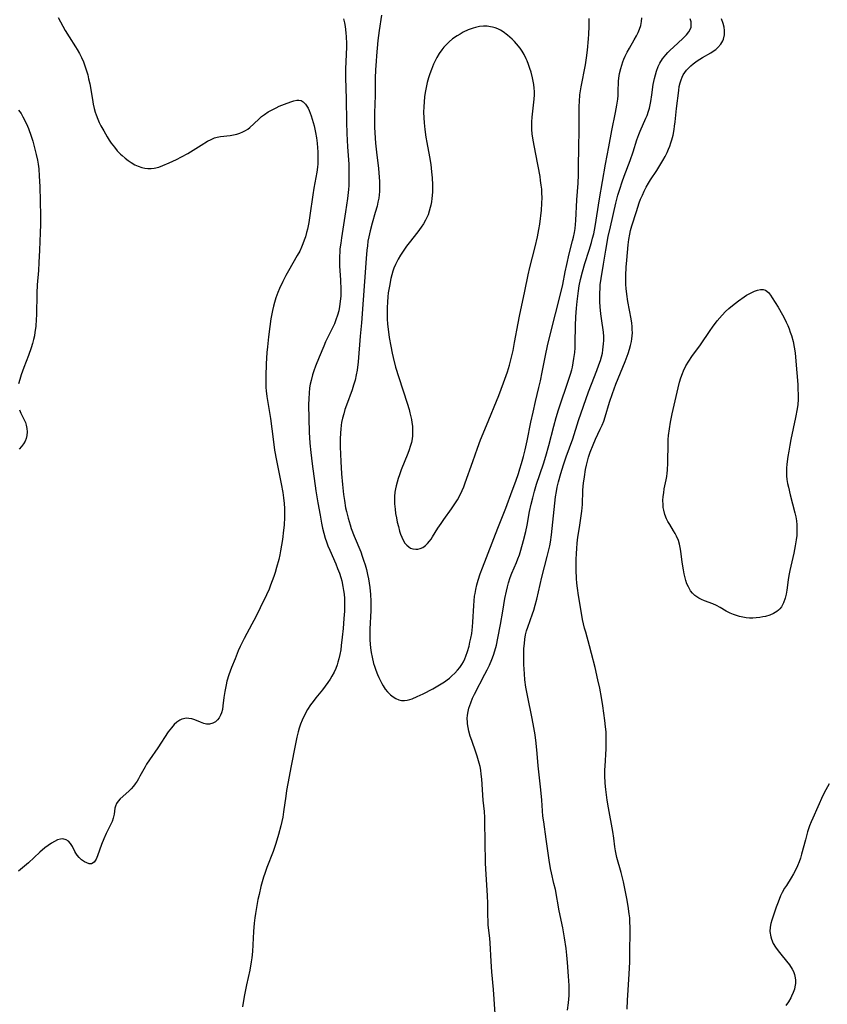
# Model space of a CAD drawing. Units: inches. Extents: x 2111942 to 2117461, y 244820 to 250268.
# Drawn here: x 2116568 to 2116709, y 245559 to 245730 of the extents above; entities that cross this region are included whole.
import ezdxf

# ---------------------------------------------------------------- set-up
doc = ezdxf.new("R2010")
doc.units = ezdxf.units.IN
doc.header["$MEASUREMENT"] = 0
doc.layers.add('c_27_T12S_R20E', color=163, linetype='Continuous')

msp = doc.modelspace()

# ---------------------------------------------------------------- linework, layer by layer
at = {"layer": 'c_27_T12S_R20E'}
for points in [[(2116574.8, 245730.76, 804), (2116575.62, 245729.24, 804), (2116576.05, 245728.51, 804), (2116576.73, 245727.4, 804), (2116577.86, 245725.65, 804), (2116578.14, 245725.19, 804), (2116578.53, 245724.51, 804), (2116578.88, 245723.81, 804), (2116579.24, 245723, 804), (2116579.49, 245722.32, 804), (2116579.72, 245721.63, 804), (2116579.97, 245720.75, 804), (2116580.13, 245720.07, 804), (2116580.31, 245719.21, 804), (2116580.78, 245716.44, 804), (2116580.93, 245715.66, 804), (2116581.1, 245714.88, 804), (2116581.27, 245714.26, 804), (2116581.43, 245713.8, 804), (2116581.73, 245713.04, 804), (2116581.99, 245712.46, 804), (2116582.28, 245711.89, 804), (2116582.76, 245710.98, 804), (2116583.36, 245709.94, 804), (2116583.71, 245709.37, 804), (2116584.09, 245708.82, 804), (2116584.62, 245708.12, 804), (2116585.14, 245707.51, 804), (2116585.69, 245706.94, 804), (2116585.99, 245706.66, 804), (2116586.49, 245706.22, 804), (2116587.01, 245705.81, 804), (2116587.55, 245705.44, 804), (2116588.19, 245705.08, 804), (2116588.79, 245704.81, 804), (2116589.4, 245704.59, 804), (2116589.92, 245704.47, 804), (2116590.44, 245704.4, 804), (2116591.02, 245704.4, 804), (2116591.6, 245704.47, 804), (2116592.36, 245704.66, 804), (2116593.11, 245704.92, 804), (2116594.22, 245705.38, 804), (2116595.46, 245705.98, 804), (2116596.35, 245706.45, 804), (2116597.45, 245707.05, 804), (2116599.78, 245708.5, 804), (2116600.91, 245709.16, 804), (2116601.52, 245709.48, 804), (2116602.12, 245709.74, 804), (2116602.6, 245709.88, 804), (2116603.14, 245709.99, 804), (2116604.84, 245710.17, 804), (2116605.43, 245710.27, 804), (2116605.98, 245710.41, 804), (2116606.53, 245710.59, 804), (2116607.08, 245710.83, 804), (2116607.5, 245711.05, 804), (2116607.9, 245711.3, 804), (2116608.28, 245711.58, 804), (2116609, 245712.21, 804), (2116609.89, 245713.07, 804), (2116610.34, 245713.47, 804), (2116610.83, 245713.84, 804), (2116611.46, 245714.28, 804), (2116612.28, 245714.74, 804), (2116612.85, 245715.02, 804), (2116613.42, 245715.28, 804), (2116614.32, 245715.65, 804), (2116615.41, 245716.06, 804), (2116615.97, 245716.24, 804), (2116616.49, 245716.35, 804), (2116616.84, 245716.36, 804), (2116617.23, 245716.26, 804), (2116617.6, 245716.06, 804), (2116617.99, 245715.66, 804), (2116618.22, 245715.32, 804), (2116618.44, 245714.93, 804), (2116618.61, 245714.55, 804), (2116618.99, 245713.59, 804), (2116619.18, 245713.01, 804), (2116619.49, 245711.87, 804), (2116619.74, 245710.71, 804), (2116619.89, 245709.77, 804), (2116620.01, 245708.83, 804), (2116620.1, 245708.02, 804), (2116620.15, 245707.34, 804), (2116620.18, 245706.66, 804), (2116620.18, 245706.04, 804), (2116620.14, 245705.23, 804), (2116620.08, 245704.63, 804), (2116619.96, 245703.79, 804), (2116619.45, 245700.96, 804), (2116619.26, 245699.83, 804), (2116618.76, 245696.19, 804), (2116618.56, 245694.98, 804), (2116618.32, 245693.81, 804), (2116618.19, 245693.25, 804), (2116617.98, 245692.52, 804), (2116617.78, 245691.89, 804), (2116617.56, 245691.28, 804), (2116617.32, 245690.67, 804), (2116617, 245690, 804), (2116616.57, 245689.21, 804), (2116615.04, 245686.57, 804), (2116614.58, 245685.74, 804), (2116614.03, 245684.67, 804), (2116613.47, 245683.45, 804), (2116613.17, 245682.75, 804), (2116612.81, 245681.82, 804), (2116612.56, 245681.04, 804), (2116612.39, 245680.38, 804), (2116612.22, 245679.61, 804), (2116611.97, 245678.16, 804), (2116611.77, 245676.86, 804), (2116611.53, 245675.03, 804), (2116611.35, 245673.28, 804), (2116611.27, 245672.28, 804), (2116611.14, 245670.32, 804), (2116611.06, 245668.18, 804), (2116611.06, 245666.78, 804), (2116611.08, 245666.2, 804), (2116611.13, 245665.6, 804), (2116611.25, 245664.66, 804), (2116611.86, 245660.8, 804), (2116612.33, 245657.17, 804), (2116612.61, 245655.24, 804), (2116612.93, 245653.45, 804), (2116613.77, 245649.4, 804), (2116614.03, 245647.88, 804), (2116614.16, 245646.93, 804), (2116614.26, 245645.97, 804), (2116614.31, 245645.08, 804), (2116614.33, 245644.33, 804), (2116614.32, 245643.57, 804), (2116614.26, 245642.2, 804), (2116614.17, 245641.32, 804), (2116613.96, 245639.69, 804), (2116613.64, 245637.71, 804), (2116613.51, 245637.01, 804), (2116613.33, 245636.19, 804), (2116612.96, 245634.77, 804), (2116612.7, 245633.92, 804), (2116612.46, 245633.2, 804), (2116611.9, 245631.7, 804), (2116611.63, 245631.03, 804), (2116611.17, 245630, 804), (2116610.09, 245627.73, 804), (2116609.33, 245626.18, 804), (2116608.65, 245624.9, 804), (2116607.26, 245622.39, 804), (2116606.91, 245621.7, 804), (2116606.58, 245621, 804), (2116606.26, 245620.27, 804), (2116605.69, 245618.87, 804), (2116605.1, 245617.37, 804), (2116604.62, 245616.05, 804), (2116604.28, 245614.94, 804), (2116604.14, 245614.34, 804), (2116603.9, 245613.13, 804), (2116603.75, 245612.09, 804), (2116603.59, 245610.63, 804), (2116603.49, 245610.03, 804), (2116603.34, 245609.46, 804), (2116603.15, 245609, 804), (2116602.92, 245608.58, 804), (2116602.63, 245608.2, 804), (2116602.3, 245607.89, 804), (2116601.82, 245607.62, 804), (2116601.24, 245607.48, 804), (2116600.73, 245607.48, 804), (2116600.23, 245607.57, 804), (2116599.66, 245607.78, 804), (2116598.69, 245608.2, 804), (2116598.15, 245608.38, 804), (2116597.65, 245608.47, 804), (2116597.15, 245608.49, 804), (2116596.68, 245608.41, 804), (2116596.39, 245608.31, 804), (2116596.07, 245608.17, 804), (2116595.55, 245607.82, 804), (2116595.06, 245607.38, 804), (2116594.59, 245606.84, 804), (2116594.03, 245606.09, 804), (2116592.2, 245603.34, 804), (2116590.75, 245601.26, 804), (2116590.25, 245600.48, 804), (2116589.99, 245600.03, 804), (2116589.09, 245598.36, 804), (2116588.85, 245597.93, 804), (2116588.59, 245597.51, 804), (2116588.28, 245597.05, 804), (2116587.95, 245596.62, 804), (2116587.55, 245596.16, 804), (2116587.13, 245595.74, 804), (2116585.63, 245594.4, 804), (2116585.27, 245594.01, 804), (2116585.01, 245593.61, 804), (2116584.81, 245593.15, 804), (2116584.72, 245592.8, 804), (2116584.57, 245591.74, 804), (2116584.42, 245591.08, 804), (2116584.21, 245590.47, 804), (2116583.94, 245589.89, 804), (2116583.18, 245588.35, 804), (2116582.76, 245587.43, 804), (2116582.36, 245586.44, 804), (2116581.65, 245584.46, 804), (2116581.43, 245583.91, 804), (2116581.09, 245583.38, 804), (2116580.62, 245583.1, 804), (2116580.22, 245583.1, 804), (2116579.82, 245583.23, 804), (2116579.41, 245583.43, 804), (2116578.88, 245583.8, 804), (2116578.49, 245584.17, 804), (2116578.14, 245584.6, 804), (2116577.92, 245584.92, 804), (2116577.72, 245585.26, 804), (2116577.29, 245586.08, 804), (2116576.97, 245586.64, 804), (2116576.64, 245587.03, 804), (2116576.18, 245587.3, 804), (2116575.63, 245587.42, 804), (2116575.2, 245587.39, 804), (2116574.69, 245587.25, 804), (2116574.17, 245587.01, 804), (2116573.63, 245586.68, 804), (2116573.07, 245586.3, 804), (2116572.49, 245585.86, 804), (2116571.59, 245585.11, 804), (2116569.6, 245583.25, 804), (2116568.92, 245582.66, 804), (2116567.86, 245581.83, 804)], [(2116624.65, 245730.52, 802), (2116624.81, 245729.85, 802), (2116624.93, 245729.18, 802), (2116625.06, 245728.06, 802), (2116625.1, 245727.39, 802), (2116625.13, 245726.23, 802), (2116625.13, 245725.58, 802), (2116625.01, 245721.78, 802), (2116625, 245720.21, 802), (2116625.12, 245716.57, 802), (2116625.16, 245712.48, 802), (2116625.2, 245710.52, 802), (2116625.32, 245708.18, 802), (2116625.54, 245705.15, 802), (2116625.59, 245703.61, 802), (2116625.59, 245702.78, 802), (2116625.54, 245701.45, 802), (2116625.48, 245700.76, 802), (2116625.31, 245699.17, 802), (2116624.98, 245696.83, 802), (2116624.27, 245692.34, 802), (2116624.14, 245691.36, 802), (2116624.02, 245690.39, 802), (2116623.99, 245689.9, 802), (2116623.94, 245689.07, 802), (2116623.93, 245688.24, 802), (2116623.95, 245687.41, 802), (2116624.09, 245684.91, 802), (2116624.15, 245683.28, 802), (2116624.14, 245682.19, 802), (2116624.07, 245681.21, 802), (2116623.95, 245680.34, 802), (2116623.8, 245679.58, 802), (2116623.6, 245678.83, 802), (2116623.32, 245678, 802), (2116623.05, 245677.33, 802), (2116622.76, 245676.71, 802), (2116621.89, 245674.98, 802), (2116621.51, 245674.17, 802), (2116621.17, 245673.4, 802), (2116620.36, 245671.47, 802), (2116619.74, 245669.92, 802), (2116619.45, 245669.11, 802), (2116619.23, 245668.42, 802), (2116618.97, 245667.44, 802), (2116618.83, 245666.78, 802), (2116618.72, 245666.12, 802), (2116618.62, 245665.21, 802), (2116618.58, 245664.31, 802), (2116618.55, 245663.15, 802), (2116618.56, 245660.78, 802), (2116618.64, 245658.42, 802), (2116618.75, 245656.49, 802), (2116618.9, 245654.88, 802), (2116619.14, 245652.9, 802), (2116619.83, 245648.16, 802), (2116620.15, 245646.07, 802), (2116620.53, 245643.91, 802), (2116620.8, 245642.53, 802), (2116620.99, 245641.67, 802), (2116621.2, 245640.78, 802), (2116621.44, 245639.9, 802), (2116621.64, 245639.3, 802), (2116621.92, 245638.55, 802), (2116622.22, 245637.81, 802), (2116623.28, 245635.44, 802), (2116623.61, 245634.63, 802), (2116623.92, 245633.8, 802), (2116624.15, 245633.07, 802), (2116624.32, 245632.45, 802), (2116624.54, 245631.48, 802), (2116624.65, 245630.8, 802), (2116624.74, 245630.12, 802), (2116624.79, 245629.38, 802), (2116624.81, 245628.63, 802), (2116624.81, 245627.89, 802), (2116624.79, 245627.15, 802), (2116624.72, 245625.92, 802), (2116624.57, 245624.14, 802), (2116624.42, 245622.62, 802), (2116624.25, 245621.17, 802), (2116624.14, 245620.41, 802), (2116624, 245619.63, 802), (2116623.82, 245618.85, 802), (2116623.67, 245618.29, 802), (2116623.51, 245617.79, 802), (2116623.28, 245617.16, 802), (2116623, 245616.54, 802), (2116622.62, 245615.83, 802), (2116622.31, 245615.32, 802), (2116621.89, 245614.7, 802), (2116621.45, 245614.09, 802), (2116620.95, 245613.45, 802), (2116619.79, 245612.03, 802), (2116619.32, 245611.42, 802), (2116618.88, 245610.81, 802), (2116618.36, 245610.02, 802), (2116617.8, 245609.02, 802), (2116617.41, 245608.15, 802), (2116617.15, 245607.46, 802), (2116616.92, 245606.75, 802), (2116616.74, 245606.12, 802), (2116616.49, 245605.17, 802), (2116616.18, 245603.74, 802), (2116615.5, 245600.21, 802), (2116614.89, 245597.13, 802), (2116614.68, 245595.9, 802), (2116614.54, 245594.92, 802), (2116614.18, 245592.18, 802), (2116614.04, 245591.24, 802), (2116613.88, 245590.45, 802), (2116613.7, 245589.72, 802), (2116613.29, 245588.18, 802), (2116612.82, 245586.65, 802), (2116612.33, 245585.25, 802), (2116611.23, 245582.44, 802), (2116610.88, 245581.41, 802), (2116610.67, 245580.78, 802), (2116610.19, 245579.1, 802), (2116609.88, 245577.74, 802), (2116609.7, 245576.84, 802), (2116609.27, 245574.43, 802), (2116609.15, 245573.69, 802), (2116609.03, 245572.72, 802), (2116608.91, 245571.26, 802), (2116608.72, 245567.8, 802), (2116608.61, 245566.69, 802), (2116608.51, 245565.97, 802), (2116608.25, 245564.52, 802), (2116607.69, 245561.98, 802), (2116607.28, 245559.94, 802), (2116606.97, 245558.16, 802)], [(2116631.25, 245731.15, 800), (2116630.84, 245728.51, 800), (2116630.63, 245726.75, 800), (2116630.38, 245724.08, 800), (2116630.31, 245723.16, 800), (2116630.23, 245721.66, 800), (2116630.18, 245720.17, 800), (2116630.14, 245717.17, 800), (2116630.04, 245714.15, 800), (2116630.03, 245712.99, 800), (2116630.05, 245711.65, 800), (2116630.1, 245710.64, 800), (2116630.23, 245708.86, 800), (2116630.41, 245707.26, 800), (2116630.75, 245704.41, 800), (2116630.88, 245702.91, 800), (2116630.92, 245702.17, 800), (2116630.94, 245701.58, 800), (2116630.93, 245700.99, 800), (2116630.9, 245700.39, 800), (2116630.85, 245699.81, 800), (2116630.78, 245699.25, 800), (2116630.65, 245698.55, 800), (2116630.49, 245697.86, 800), (2116630.18, 245696.72, 800), (2116629.62, 245694.87, 800), (2116629.27, 245693.54, 800), (2116629.05, 245692.49, 800), (2116628.91, 245691.72, 800), (2116628.8, 245690.95, 800), (2116628.7, 245690.15, 800), (2116628.57, 245688.69, 800), (2116627.75, 245677.51, 800), (2116627.57, 245675.16, 800), (2116627.17, 245670.69, 800), (2116627, 245669.21, 800), (2116626.86, 245668.4, 800), (2116626.65, 245667.49, 800), (2116626.4, 245666.59, 800), (2116626.14, 245665.81, 800), (2116625.13, 245663.09, 800), (2116624.89, 245662.35, 800), (2116624.67, 245661.6, 800), (2116624.47, 245660.85, 800), (2116624.31, 245660.09, 800), (2116624.23, 245659.61, 800), (2116624.14, 245658.95, 800), (2116624.08, 245658.28, 800), (2116624.04, 245657.16, 800), (2116624.05, 245655.85, 800), (2116624.18, 245653.27, 800), (2116624.31, 245651.16, 800), (2116624.47, 245649.27, 800), (2116624.64, 245647.55, 800), (2116624.78, 245646.5, 800), (2116625, 245645.21, 800), (2116625.13, 245644.56, 800), (2116625.43, 245643.38, 800), (2116625.77, 245642.24, 800), (2116625.99, 245641.61, 800), (2116626.5, 245640.28, 800), (2116627.64, 245637.5, 800), (2116627.91, 245636.79, 800), (2116628.15, 245636.07, 800), (2116628.4, 245635.26, 800), (2116628.62, 245634.43, 800), (2116628.81, 245633.6, 800), (2116628.98, 245632.79, 800), (2116629.23, 245631.32, 800), (2116629.36, 245630.11, 800), (2116629.42, 245628.94, 800), (2116629.42, 245628.1, 800), (2116629.39, 245627.27, 800), (2116629.24, 245624.06, 800), (2116629.23, 245622.92, 800), (2116629.26, 245622.11, 800), (2116629.36, 245620.8, 800), (2116629.47, 245619.98, 800), (2116629.61, 245619.16, 800), (2116629.88, 245618.06, 800), (2116630.02, 245617.59, 800), (2116630.28, 245616.86, 800), (2116630.56, 245616.13, 800), (2116630.81, 245615.58, 800), (2116631.07, 245615.04, 800), (2116631.31, 245614.58, 800), (2116631.56, 245614.14, 800), (2116631.93, 245613.59, 800), (2116632.33, 245613.08, 800), (2116632.83, 245612.57, 800), (2116633.29, 245612.22, 800), (2116633.78, 245611.93, 800), (2116634.29, 245611.72, 800), (2116634.78, 245611.6, 800), (2116635.28, 245611.57, 800), (2116635.75, 245611.62, 800), (2116636.23, 245611.74, 800), (2116636.65, 245611.89, 800), (2116637.51, 245612.26, 800), (2116638.54, 245612.76, 800), (2116640.22, 245613.63, 800), (2116641.37, 245614.29, 800), (2116642.28, 245614.87, 800), (2116642.71, 245615.17, 800), (2116643.14, 245615.51, 800), (2116643.56, 245615.86, 800), (2116644.09, 245616.36, 800), (2116644.54, 245616.85, 800), (2116644.95, 245617.37, 800), (2116645.27, 245617.85, 800), (2116645.56, 245618.34, 800), (2116645.8, 245618.83, 800), (2116646.01, 245619.33, 800), (2116646.3, 245620.16, 800), (2116646.57, 245621.09, 800), (2116646.72, 245621.74, 800), (2116646.88, 245622.49, 800), (2116647.02, 245623.25, 800), (2116647.17, 245624.44, 800), (2116647.23, 245625.26, 800), (2116647.37, 245628.14, 800), (2116647.44, 245628.98, 800), (2116647.53, 245629.8, 800), (2116647.6, 245630.28, 800), (2116647.73, 245630.97, 800), (2116647.92, 245631.79, 800), (2116648.14, 245632.6, 800), (2116648.49, 245633.7, 800), (2116648.88, 245634.74, 800), (2116651.61, 245641.65, 800), (2116652.96, 245645.16, 800), (2116654.08, 245648.15, 800), (2116654.72, 245649.87, 800), (2116655.19, 245651.21, 800), (2116655.45, 245652.02, 800), (2116655.72, 245652.93, 800), (2116656.06, 245654.19, 800), (2116656.33, 245655.3, 800), (2116656.68, 245656.88, 800), (2116657.35, 245660.15, 800), (2116657.73, 245661.92, 800), (2116658.15, 245663.73, 800), (2116658.77, 245666.21, 800), (2116659.03, 245667.36, 800), (2116659.33, 245668.85, 800), (2116659.89, 245671.77, 800), (2116660.25, 245673.47, 800), (2116660.66, 245675.15, 800), (2116662.67, 245682.94, 800), (2116662.94, 245684.2, 800), (2116663.35, 245686.37, 800), (2116663.61, 245687.69, 800), (2116664.04, 245689.5, 800), (2116664.64, 245691.77, 800), (2116664.81, 245692.44, 800), (2116664.96, 245693.22, 800), (2116665.08, 245693.97, 800), (2116665.2, 245695.33, 800), (2116665.4, 245698.95, 800), (2116665.6, 245701.86, 800), (2116665.66, 245703.32, 800), (2116665.69, 245704.85, 800), (2116665.71, 245708.02, 800), (2116665.79, 245711.17, 800), (2116665.77, 245714.4, 800), (2116665.79, 245715.27, 800), (2116665.83, 245716.13, 800), (2116665.93, 245717.29, 800), (2116666.14, 245718.68, 800), (2116666.87, 245722.5, 800), (2116667.07, 245723.75, 800), (2116667.23, 245725.08, 800), (2116667.42, 245727.06, 800), (2116667.49, 245727.85, 800), (2116667.55, 245729.18, 800), (2116667.53, 245730.59, 800)], [(2116651.12, 245556.91, 802), (2116650.82, 245561.17, 802), (2116650.55, 245564.23, 802), (2116650.41, 245566.03, 802), (2116650.23, 245569.27, 802), (2116650.17, 245570.05, 802), (2116649.92, 245572.44, 802), (2116649.87, 245573.19, 802), (2116649.83, 245574.02, 802), (2116649.81, 245576.19, 802), (2116649.76, 245577.54, 802), (2116649.53, 245581.22, 802), (2116649.45, 245583.2, 802), (2116649.36, 245587.02, 802), (2116649.34, 245590.31, 802), (2116649.31, 245591.14, 802), (2116649.23, 245592.24, 802), (2116649.04, 245594.22, 802), (2116648.79, 245597.87, 802), (2116648.7, 245598.72, 802), (2116648.6, 245599.4, 802), (2116648.48, 245600.08, 802), (2116648.34, 245600.66, 802), (2116647.97, 245601.9, 802), (2116647.75, 245602.56, 802), (2116647.03, 245604.58, 802), (2116646.76, 245605.38, 802), (2116646.52, 245606.23, 802), (2116646.38, 245606.88, 802), (2116646.29, 245607.52, 802), (2116646.26, 245607.81, 802), (2116646.24, 245608.42, 802), (2116646.28, 245609.03, 802), (2116646.39, 245609.65, 802), (2116646.54, 245610.26, 802), (2116646.68, 245610.73, 802), (2116646.84, 245611.2, 802), (2116647.18, 245612.02, 802), (2116647.5, 245612.67, 802), (2116649.34, 245616.16, 802), (2116649.74, 245616.94, 802), (2116650.13, 245617.73, 802), (2116650.56, 245618.74, 802), (2116650.84, 245619.49, 802), (2116651.08, 245620.24, 802), (2116651.34, 245621.23, 802), (2116651.61, 245622.48, 802), (2116652.02, 245624.82, 802), (2116652.46, 245627.19, 802), (2116652.83, 245629.41, 802), (2116653.08, 245630.65, 802), (2116653.26, 245631.4, 802), (2116653.46, 245632.14, 802), (2116653.76, 245633.06, 802), (2116654.04, 245633.79, 802), (2116654.83, 245635.65, 802), (2116655.09, 245636.32, 802), (2116655.34, 245637.01, 802), (2116655.59, 245637.81, 802), (2116656.06, 245639.51, 802), (2116656.46, 245641.07, 802), (2116656.71, 245642.2, 802), (2116657.14, 245644.59, 802), (2116657.4, 245645.86, 802), (2116657.67, 245646.96, 802), (2116657.99, 245648.1, 802), (2116658.36, 245649.31, 802), (2116659.57, 245652.91, 802), (2116659.97, 245654.21, 802), (2116660.48, 245656.08, 802), (2116661.34, 245659.47, 802), (2116661.76, 245660.97, 802), (2116662.19, 245662.32, 802), (2116664.05, 245667.83, 802), (2116664.27, 245668.55, 802), (2116664.48, 245669.27, 802), (2116664.6, 245669.75, 802), (2116664.76, 245670.51, 802), (2116664.88, 245671.28, 802), (2116665, 245672.31, 802), (2116665.06, 245673.15, 802), (2116665.09, 245673.99, 802), (2116665.15, 245676.95, 802), (2116665.21, 245678.53, 802), (2116665.33, 245680.03, 802), (2116665.45, 245681.23, 802), (2116665.67, 245683.05, 802), (2116665.81, 245683.95, 802), (2116666.02, 245685.03, 802), (2116666.35, 245686.37, 802), (2116666.78, 245687.84, 802), (2116667.52, 245690.17, 802), (2116667.94, 245691.53, 802), (2116668.14, 245692.28, 802), (2116668.32, 245693.01, 802), (2116668.58, 245694.28, 802), (2116669.33, 245699.14, 802), (2116670.39, 245705.16, 802), (2116670.96, 245708.19, 802), (2116671.48, 245711.04, 802), (2116672.14, 245714.21, 802), (2116672.38, 245715.46, 802), (2116672.52, 245716.5, 802), (2116672.58, 245717.16, 802), (2116672.61, 245717.82, 802), (2116672.66, 245719.67, 802), (2116672.7, 245720.17, 802), (2116672.82, 245720.97, 802), (2116673.04, 245721.88, 802), (2116673.21, 245722.46, 802), (2116673.41, 245723.03, 802), (2116673.61, 245723.52, 802), (2116673.82, 245724, 802), (2116674.19, 245724.72, 802), (2116674.57, 245725.43, 802), (2116675.38, 245726.86, 802), (2116675.78, 245727.58, 802), (2116676.06, 245728.15, 802), (2116676.31, 245728.71, 802), (2116676.53, 245729.38, 802), (2116676.67, 245730.08, 802), (2116676.73, 245730.69, 802)], [(2116663.77, 245557.53, 804), (2116663.93, 245558.81, 804), (2116664.03, 245560.1, 804), (2116664.05, 245561.16, 804), (2116664.03, 245561.85, 804), (2116663.93, 245563.47, 804), (2116663.74, 245565.86, 804), (2116663.62, 245567.16, 804), (2116663.49, 245568.32, 804), (2116663.22, 245570.15, 804), (2116662.92, 245571.9, 804), (2116662.32, 245574.89, 804), (2116661.64, 245578.58, 804), (2116661.39, 245579.66, 804), (2116660.93, 245581.53, 804), (2116660.77, 245582.26, 804), (2116660.53, 245583.7, 804), (2116660.04, 245587.38, 804), (2116659.59, 245590.42, 804), (2116659.46, 245591.43, 804), (2116659.38, 245592.32, 804), (2116659.25, 245594.21, 804), (2116659.1, 245595.97, 804), (2116658.65, 245600.18, 804), (2116658.47, 245602.34, 804), (2116658.28, 245604.13, 804), (2116658.08, 245605.57, 804), (2116657.87, 245606.87, 804), (2116657.57, 245608.45, 804), (2116656.74, 245612.45, 804), (2116656.49, 245613.92, 804), (2116656.32, 245615.19, 804), (2116656.22, 245616.24, 804), (2116656.13, 245617.88, 804), (2116656.1, 245619.14, 804), (2116656.11, 245619.89, 804), (2116656.14, 245620.63, 804), (2116656.21, 245621.52, 804), (2116656.31, 245622.28, 804), (2116656.44, 245623.03, 804), (2116656.61, 245623.76, 804), (2116656.8, 245624.41, 804), (2116657.63, 245626.68, 804), (2116657.84, 245627.33, 804), (2116658.11, 245628.24, 804), (2116658.37, 245629.28, 804), (2116659.24, 245633.11, 804), (2116660.21, 245636.72, 804), (2116660.5, 245637.9, 804), (2116660.64, 245638.56, 804), (2116660.76, 245639.22, 804), (2116660.94, 245640.49, 804), (2116661.65, 245647.12, 804), (2116661.8, 245648.08, 804), (2116661.96, 245648.83, 804), (2116662.19, 245649.75, 804), (2116662.59, 245651.18, 804), (2116663.05, 245652.69, 804), (2116663.52, 245654.11, 804), (2116664.65, 245657.26, 804), (2116665.64, 245660.46, 804), (2116667.41, 245665.44, 804), (2116667.92, 245666.78, 804), (2116668.88, 245669.17, 804), (2116669.24, 245670.13, 804), (2116669.49, 245670.89, 804), (2116669.68, 245671.55, 804), (2116669.84, 245672.22, 804), (2116669.93, 245672.75, 804), (2116670, 245673.29, 804), (2116670.06, 245673.84, 804), (2116670.08, 245674.4, 804), (2116670.07, 245675.11, 804), (2116670.01, 245675.87, 804), (2116669.67, 245678.23, 804), (2116669.57, 245679.07, 804), (2116669.47, 245680.27, 804), (2116669.42, 245681.16, 804), (2116669.4, 245681.98, 804), (2116669.4, 245682.73, 804), (2116669.43, 245683.48, 804), (2116669.48, 245684.1, 804), (2116669.63, 245685.22, 804), (2116670.06, 245687.74, 804), (2116670.45, 245690.16, 804), (2116670.87, 245692.54, 804), (2116671.24, 245694.26, 804), (2116672.2, 245698.36, 804), (2116672.55, 245699.74, 804), (2116672.86, 245700.8, 804), (2116673.27, 245702.1, 804), (2116673.62, 245703.06, 804), (2116674.69, 245705.81, 804), (2116675.2, 245707.32, 804), (2116675.88, 245709.41, 804), (2116676.2, 245710.33, 804), (2116676.44, 245710.95, 804), (2116677.45, 245713.2, 804), (2116677.64, 245713.67, 804), (2116677.91, 245714.44, 804), (2116678.06, 245714.97, 804), (2116678.18, 245715.51, 804), (2116678.3, 245716.11, 804), (2116678.48, 245717.25, 804), (2116678.73, 245719.06, 804), (2116678.93, 245720.11, 804), (2116679.09, 245720.77, 804), (2116679.28, 245721.41, 804), (2116679.59, 245722.21, 804), (2116679.89, 245722.82, 804), (2116680.35, 245723.55, 804), (2116680.9, 245724.25, 804), (2116681.27, 245724.66, 804), (2116681.67, 245725.06, 804), (2116682.23, 245725.6, 804), (2116683.9, 245727.11, 804), (2116684.52, 245727.75, 804), (2116684.93, 245728.27, 804), (2116685.23, 245728.81, 804), (2116685.32, 245729.1, 804), (2116685.37, 245729.47, 804), (2116685.32, 245730.03, 804), (2116685.16, 245730.56, 804)], [(2116674.18, 245557.75, 806), (2116674.22, 245559.28, 806), (2116674.27, 245560.17, 806), (2116674.54, 245563.85, 806), (2116674.64, 245566, 806), (2116674.66, 245567.14, 806), (2116674.68, 245571.82, 806), (2116674.65, 245573.15, 806), (2116674.61, 245573.69, 806), (2116674.54, 245574.37, 806), (2116674.35, 245575.71, 806), (2116674.11, 245577.04, 806), (2116673.82, 245578.51, 806), (2116673.51, 245579.97, 806), (2116673.12, 245581.57, 806), (2116672.39, 245584.21, 806), (2116672.12, 245585.34, 806), (2116672.01, 245586.07, 806), (2116671.83, 245587.54, 806), (2116671.66, 245588.7, 806), (2116670.92, 245592.84, 806), (2116670.7, 245594.17, 806), (2116670.56, 245595.13, 806), (2116670.44, 245596.07, 806), (2116670.34, 245597.18, 806), (2116670.28, 245598.5, 806), (2116670.28, 245599.47, 806), (2116670.3, 245600.15, 806), (2116670.48, 245603.17, 806), (2116670.52, 245604.66, 806), (2116670.51, 245605.48, 806), (2116670.48, 245606.14, 806), (2116670.41, 245606.99, 806), (2116670.29, 245608.1, 806), (2116669.93, 245610.64, 806), (2116669.69, 245612.13, 806), (2116669.37, 245613.75, 806), (2116669.07, 245615.17, 806), (2116668.58, 245617.33, 806), (2116667.96, 245619.79, 806), (2116667.6, 245621.12, 806), (2116666.92, 245623.51, 806), (2116666.73, 245624.2, 806), (2116666.39, 245625.71, 806), (2116666, 245627.86, 806), (2116665.66, 245629.93, 806), (2116665.48, 245631.19, 806), (2116665.39, 245632.04, 806), (2116665.31, 245632.9, 806), (2116665.26, 245634.31, 806), (2116665.25, 245635.15, 806), (2116665.27, 245636.17, 806), (2116665.31, 245637.21, 806), (2116665.37, 245638.13, 806), (2116665.45, 245639.05, 806), (2116665.56, 245640.09, 806), (2116665.82, 245641.75, 806), (2116666.1, 245643.41, 806), (2116666.27, 245644.6, 806), (2116666.32, 245645.19, 806), (2116666.36, 245645.79, 806), (2116666.42, 245648.2, 806), (2116666.48, 245648.97, 806), (2116666.54, 245649.51, 806), (2116666.69, 245650.61, 806), (2116666.91, 245651.89, 806), (2116667.06, 245652.63, 806), (2116667.23, 245653.34, 806), (2116667.42, 245654.05, 806), (2116667.72, 245654.94, 806), (2116668.21, 245656.22, 806), (2116668.64, 245657.18, 806), (2116669.48, 245658.92, 806), (2116669.79, 245659.62, 806), (2116670.07, 245660.33, 806), (2116670.32, 245661.06, 806), (2116671.11, 245663.64, 806), (2116671.61, 245665.16, 806), (2116672.21, 245666.76, 806), (2116673.82, 245670.76, 806), (2116674.33, 245672.12, 806), (2116674.58, 245672.88, 806), (2116674.77, 245673.55, 806), (2116674.92, 245674.22, 806), (2116675, 245674.72, 806), (2116675.05, 245675.21, 806), (2116675.07, 245675.75, 806), (2116675.06, 245676.3, 806), (2116675.02, 245676.86, 806), (2116674.96, 245677.43, 806), (2116674.85, 245678.17, 806), (2116674.31, 245681.19, 806), (2116674.12, 245682.48, 806), (2116674.01, 245683.46, 806), (2116673.96, 245684.18, 806), (2116673.94, 245684.86, 806), (2116673.94, 245685.76, 806), (2116673.99, 245687.17, 806), (2116674.08, 245688.44, 806), (2116674.34, 245691.12, 806), (2116674.46, 245692.04, 806), (2116674.61, 245692.95, 806), (2116674.75, 245693.6, 806), (2116674.98, 245694.44, 806), (2116675.77, 245696.91, 806), (2116676.28, 245698.4, 806), (2116676.52, 245699.04, 806), (2116676.82, 245699.74, 806), (2116677.15, 245700.46, 806), (2116677.5, 245701.16, 806), (2116677.88, 245701.84, 806), (2116678.25, 245702.42, 806), (2116679.35, 245704.07, 806), (2116680.07, 245705.23, 806), (2116680.4, 245705.8, 806), (2116680.79, 245706.51, 806), (2116681.16, 245707.23, 806), (2116681.4, 245707.78, 806), (2116681.62, 245708.34, 806), (2116681.8, 245708.88, 806), (2116681.96, 245709.43, 806), (2116682.17, 245710.24, 806), (2116682.36, 245711.22, 806), (2116682.46, 245711.82, 806), (2116682.55, 245712.58, 806), (2116682.79, 245714.88, 806), (2116683.16, 245718.02, 806), (2116683.27, 245718.7, 806), (2116683.42, 245719.36, 806), (2116683.59, 245719.9, 806), (2116683.76, 245720.33, 806), (2116683.97, 245720.75, 806), (2116684.22, 245721.14, 806), (2116684.53, 245721.55, 806), (2116684.86, 245721.93, 806), (2116685.27, 245722.33, 806), (2116685.71, 245722.7, 806), (2116686.41, 245723.2, 806), (2116687.31, 245723.76, 806), (2116688.78, 245724.61, 806), (2116689.18, 245724.88, 806), (2116689.62, 245725.2, 806), (2116690.02, 245725.55, 806), (2116690.52, 245726.09, 806), (2116690.89, 245726.7, 806), (2116691.01, 245727.01, 806), (2116691.17, 245727.74, 806), (2116691.18, 245728.51, 806), (2116691.1, 245729.09, 806), (2116690.93, 245729.73, 806), (2116690.61, 245730.54, 806)], [(2116567.91, 245714.59, 806), (2116568.34, 245713.99, 806), (2116568.65, 245713.46, 806), (2116569.07, 245712.65, 806), (2116569.44, 245711.81, 806), (2116569.61, 245711.39, 806), (2116570.09, 245710.07, 806), (2116570.37, 245709.17, 806), (2116570.63, 245708.27, 806), (2116570.99, 245706.85, 806), (2116571.19, 245705.86, 806), (2116571.3, 245705.19, 806), (2116571.41, 245704.35, 806), (2116571.51, 245703.1, 806), (2116571.58, 245701.29, 806), (2116571.7, 245696.18, 806), (2116571.7, 245694.66, 806), (2116571.66, 245693.18, 806), (2116571.52, 245690.17, 806), (2116571.44, 245688.04, 806), (2116571.35, 245686.63, 806), (2116571.16, 245684.13, 806), (2116571.08, 245682.65, 806), (2116571, 245678.84, 806), (2116570.98, 245678.15, 806), (2116570.88, 245676.83, 806), (2116570.76, 245675.84, 806), (2116570.65, 245675.2, 806), (2116570.51, 245674.55, 806), (2116570.35, 245673.9, 806), (2116570.11, 245673.11, 806), (2116569.64, 245671.77, 806), (2116568.84, 245669.68, 806), (2116568.36, 245668.4, 806), (2116568.09, 245667.59, 806), (2116567.86, 245666.82, 806)], [(2116568.03, 245662.28, 806), (2116568.29, 245661.75, 806), (2116568.94, 245660.47, 806), (2116569.1, 245660.1, 806), (2116569.24, 245659.65, 806), (2116569.35, 245659.06, 806), (2116569.39, 245658.45, 806), (2116569.33, 245657.84, 806), (2116569.2, 245657.28, 806), (2116569.04, 245656.86, 806), (2116568.78, 245656.39, 806), (2116568.42, 245655.89, 806), (2116568, 245655.43, 806)], [(2116709.43, 245597.06, 806), (2116708.84, 245595.97, 806), (2116708.36, 245594.98, 806), (2116706.57, 245591.06, 806), (2116706.29, 245590.4, 806), (2116706.03, 245589.73, 806), (2116705.68, 245588.68, 806), (2116705.29, 245587.3, 806), (2116704.62, 245584.77, 806), (2116704.41, 245584.08, 806), (2116704.18, 245583.41, 806), (2116703.92, 245582.75, 806), (2116703.58, 245582, 806), (2116703.21, 245581.31, 806), (2116702.81, 245580.63, 806), (2116701.96, 245579.32, 806), (2116701.66, 245578.83, 806), (2116701.26, 245578.08, 806), (2116700.96, 245577.48, 806), (2116700.69, 245576.87, 806), (2116700.39, 245576.13, 806), (2116700.17, 245575.53, 806), (2116699.4, 245573.23, 806), (2116699.24, 245572.66, 806), (2116699.14, 245572.06, 806), (2116699.1, 245571.27, 806), (2116699.23, 245570.36, 806), (2116699.37, 245569.92, 806), (2116699.68, 245569.21, 806), (2116700.09, 245568.53, 806), (2116700.52, 245567.93, 806), (2116700.98, 245567.33, 806), (2116702.01, 245566.11, 806), (2116702.52, 245565.44, 806), (2116702.99, 245564.71, 806), (2116703.2, 245564.3, 806), (2116703.4, 245563.75, 806), (2116703.47, 245563.46, 806), (2116703.55, 245562.85, 806), (2116703.54, 245562.23, 806), (2116703.46, 245561.6, 806), (2116703.37, 245561.24, 806), (2116703.17, 245560.62, 806), (2116702.89, 245560, 806), (2116702.75, 245559.72, 806), (2116702.33, 245559.03, 806), (2116701.86, 245558.36, 806)]]:
    msp.add_polyline3d(points, dxfattribs=at)
for points in [[(2116640.19, 245640.12, 798), (2116641.12, 245641.66, 798), (2116641.67, 245642.49, 798), (2116642.13, 245643.14, 798), (2116643.5, 245645.03, 798), (2116644.09, 245645.89, 798), (2116644.54, 245646.61, 798), (2116644.95, 245647.36, 798), (2116645.37, 245648.23, 798), (2116645.64, 245648.89, 798), (2116645.9, 245649.56, 798), (2116647.2, 245653.31, 798), (2116648.02, 245655.59, 798), (2116648.58, 245657.05, 798), (2116649.59, 245659.58, 798), (2116651.73, 245664.8, 798), (2116652.58, 245667.01, 798), (2116653.26, 245668.94, 798), (2116653.62, 245670.1, 798), (2116653.81, 245670.8, 798), (2116653.99, 245671.5, 798), (2116654.25, 245672.68, 798), (2116654.52, 245674.04, 798), (2116655.13, 245677.41, 798), (2116655.37, 245678.65, 798), (2116656.27, 245683.04, 798), (2116656.87, 245685.88, 798), (2116657.16, 245687.12, 798), (2116658.13, 245690.75, 798), (2116658.53, 245692.51, 798), (2116658.76, 245693.77, 798), (2116658.89, 245694.7, 798), (2116659.18, 245697.12, 798), (2116659.28, 245698.33, 798), (2116659.31, 245699.37, 798), (2116659.29, 245700.09, 798), (2116659.25, 245700.81, 798), (2116659.17, 245701.53, 798), (2116659.06, 245702.33, 798), (2116658.95, 245703.02, 798), (2116658.21, 245706.89, 798), (2116657.76, 245709.36, 798), (2116657.6, 245710.49, 798), (2116657.54, 245711.24, 798), (2116657.52, 245711.75, 798), (2116657.54, 245712.56, 798), (2116657.59, 245713.36, 798), (2116657.93, 245716.51, 798), (2116657.97, 245717.29, 798), (2116657.97, 245717.86, 798), (2116657.93, 245718.43, 798), (2116657.86, 245719.05, 798), (2116657.77, 245719.66, 798), (2116657.64, 245720.26, 798), (2116657.39, 245721.23, 798), (2116657.19, 245721.89, 798), (2116656.96, 245722.55, 798), (2116656.7, 245723.23, 798), (2116656.55, 245723.56, 798), (2116656.18, 245724.29, 798), (2116655.84, 245724.88, 798), (2116655.46, 245725.44, 798), (2116654.87, 245726.18, 798), (2116654.5, 245726.59, 798), (2116654.1, 245726.99, 798), (2116653.7, 245727.36, 798), (2116653.28, 245727.71, 798), (2116652.52, 245728.25, 798), (2116652.05, 245728.53, 798), (2116651.56, 245728.77, 798), (2116651.13, 245728.94, 798), (2116650.68, 245729.07, 798), (2116650.29, 245729.16, 798), (2116649.74, 245729.23, 798), (2116649.06, 245729.24, 798), (2116648.37, 245729.17, 798), (2116647.68, 245729.03, 798), (2116647.27, 245728.92, 798), (2116646.4, 245728.59, 798), (2116645.54, 245728.18, 798), (2116645.01, 245727.88, 798), (2116644.49, 245727.57, 798), (2116643.69, 245727.02, 798), (2116643.1, 245726.54, 798), (2116642.54, 245726.02, 798), (2116642.16, 245725.61, 798), (2116641.78, 245725.14, 798), (2116641.34, 245724.48, 798), (2116640.94, 245723.8, 798), (2116640.64, 245723.22, 798), (2116640.36, 245722.6, 798), (2116639.98, 245721.67, 798), (2116639.72, 245720.96, 798), (2116639.49, 245720.24, 798), (2116639.27, 245719.44, 798), (2116639.07, 245718.55, 798), (2116638.9, 245717.65, 798), (2116638.8, 245716.94, 798), (2116638.71, 245716.05, 798), (2116638.65, 245715.16, 798), (2116638.63, 245714.27, 798), (2116638.66, 245713.27, 798), (2116638.72, 245712.38, 798), (2116638.84, 245711.21, 798), (2116639.02, 245709.89, 798), (2116639.18, 245708.93, 798), (2116639.64, 245706.45, 798), (2116639.86, 245705.12, 798), (2116640.02, 245703.81, 798), (2116640.11, 245702.78, 798), (2116640.17, 245701.59, 798), (2116640.17, 245701.04, 798), (2116640.16, 245700.28, 798), (2116640.08, 245699.2, 798), (2116640, 245698.6, 798), (2116639.88, 245698, 798), (2116639.79, 245697.59, 798), (2116639.61, 245696.97, 798), (2116639.4, 245696.36, 798), (2116639.2, 245695.87, 798), (2116638.97, 245695.4, 798), (2116638.62, 245694.77, 798), (2116638.22, 245694.16, 798), (2116637.64, 245693.35, 798), (2116636.09, 245691.44, 798), (2116635.64, 245690.86, 798), (2116635.03, 245690.02, 798), (2116634.57, 245689.31, 798), (2116634.15, 245688.58, 798), (2116633.69, 245687.65, 798), (2116633.43, 245687, 798), (2116633.26, 245686.52, 798), (2116633.07, 245685.87, 798), (2116632.91, 245685.21, 798), (2116632.64, 245683.88, 798), (2116632.45, 245682.7, 798), (2116632.37, 245682.05, 798), (2116632.29, 245681.17, 798), (2116632.24, 245680.09, 798), (2116632.23, 245679.26, 798), (2116632.27, 245678.19, 798), (2116632.34, 245677.23, 798), (2116632.49, 245675.93, 798), (2116632.63, 245674.91, 798), (2116632.87, 245673.44, 798), (2116633.11, 245672.2, 798), (2116633.29, 245671.42, 798), (2116633.74, 245669.73, 798), (2116634.27, 245667.96, 798), (2116635.74, 245663.49, 798), (2116636.08, 245662.37, 798), (2116636.23, 245661.78, 798), (2116636.49, 245660.64, 798), (2116636.59, 245660.09, 798), (2116636.67, 245659.47, 798), (2116636.71, 245658.84, 798), (2116636.71, 245658.3, 798), (2116636.68, 245657.77, 798), (2116636.62, 245657.24, 798), (2116636.49, 245656.58, 798), (2116636.3, 245655.92, 798), (2116636.1, 245655.31, 798), (2116635.87, 245654.7, 798), (2116634.71, 245651.84, 798), (2116634.39, 245650.99, 798), (2116634.17, 245650.33, 798), (2116633.98, 245649.67, 798), (2116633.82, 245649.07, 798), (2116633.71, 245648.51, 798), (2116633.62, 245647.94, 798), (2116633.55, 245647.2, 798), (2116633.54, 245646.55, 798), (2116633.55, 245645.89, 798), (2116633.63, 245644.97, 798), (2116633.73, 245644.2, 798), (2116633.87, 245643.44, 798), (2116634.03, 245642.69, 798), (2116634.21, 245641.96, 798), (2116634.44, 245641.15, 798), (2116634.61, 245640.61, 798), (2116634.8, 245640.11, 798), (2116635.13, 245639.43, 798), (2116635.37, 245639.06, 798), (2116635.67, 245638.69, 798), (2116636.02, 245638.39, 798), (2116636.36, 245638.19, 798), (2116636.74, 245638.05, 798), (2116637.27, 245637.98, 798), (2116637.64, 245637.99, 798), (2116638, 245638.08, 798), (2116638.48, 245638.29, 798), (2116638.94, 245638.61, 798), (2116639.31, 245638.96, 798), (2116639.66, 245639.36, 798), (2116639.93, 245639.73, 798)], [(2116700.31, 245627.12, 808), (2116699.72, 245626.77, 808), (2116699.07, 245626.49, 808), (2116698.34, 245626.27, 808), (2116697.84, 245626.16, 808), (2116697.32, 245626.07, 808), (2116696.68, 245625.99, 808), (2116696.1, 245625.95, 808), (2116695.52, 245625.96, 808), (2116694.94, 245626.01, 808), (2116694.36, 245626.1, 808), (2116693.78, 245626.23, 808), (2116693.24, 245626.39, 808), (2116692.73, 245626.57, 808), (2116692.18, 245626.81, 808), (2116691.48, 245627.17, 808), (2116690.41, 245627.81, 808), (2116689.77, 245628.15, 808), (2116689.11, 245628.46, 808), (2116687.66, 245629, 808), (2116687.16, 245629.21, 808), (2116686.68, 245629.45, 808), (2116686.33, 245629.67, 808), (2116685.99, 245629.92, 808), (2116685.6, 245630.3, 808), (2116685.25, 245630.72, 808), (2116684.85, 245631.39, 808), (2116684.61, 245631.93, 808), (2116684.41, 245632.51, 808), (2116684.22, 245633.2, 808), (2116684.1, 245633.71, 808), (2116683.98, 245634.37, 808), (2116683.78, 245635.72, 808), (2116683.55, 245637.65, 808), (2116683.45, 245638.27, 808), (2116683.33, 245638.84, 808), (2116683.12, 245639.49, 808), (2116682.79, 245640.25, 808), (2116682.54, 245640.72, 808), (2116682.27, 245641.19, 808), (2116681.6, 245642.28, 808), (2116681.27, 245642.84, 808), (2116681.06, 245643.28, 808), (2116680.76, 245644.03, 808), (2116680.56, 245644.81, 808), (2116680.48, 245645.27, 808), (2116680.43, 245645.77, 808), (2116680.42, 245646.46, 808), (2116680.46, 245647.16, 808), (2116680.54, 245647.85, 808), (2116680.65, 245648.5, 808), (2116680.99, 245650.11, 808), (2116681.08, 245650.68, 808), (2116681.15, 245651.25, 808), (2116681.2, 245651.8, 808), (2116681.26, 245653.04, 808), (2116681.3, 245656.5, 808), (2116681.33, 245657.13, 808), (2116681.39, 245657.8, 808), (2116681.55, 245659.01, 808), (2116681.74, 245660.16, 808), (2116682.03, 245661.62, 808), (2116683.08, 245666.17, 808), (2116683.33, 245667.15, 808), (2116683.55, 245667.9, 808), (2116683.8, 245668.64, 808), (2116684, 245669.11, 808), (2116684.42, 245669.97, 808), (2116684.91, 245670.79, 808), (2116685.46, 245671.59, 808), (2116686.96, 245673.67, 808), (2116688.64, 245676.15, 808), (2116689.06, 245676.74, 808), (2116689.91, 245677.85, 808), (2116690.74, 245678.81, 808), (2116691.35, 245679.44, 808), (2116691.94, 245680, 808), (2116692.55, 245680.52, 808), (2116693.61, 245681.35, 808), (2116694.6, 245682.05, 808), (2116695.03, 245682.32, 808), (2116695.46, 245682.57, 808), (2116695.92, 245682.8, 808), (2116696.38, 245683, 808), (2116696.92, 245683.2, 808), (2116697.43, 245683.31, 808), (2116697.9, 245683.3, 808), (2116698.33, 245683.16, 808), (2116698.84, 245682.76, 808), (2116699.18, 245682.34, 808), (2116699.5, 245681.85, 808), (2116700.51, 245680.23, 808), (2116701.3, 245678.9, 808), (2116701.65, 245678.23, 808), (2116701.95, 245677.62, 808), (2116702.2, 245677.03, 808), (2116702.44, 245676.43, 808), (2116702.65, 245675.85, 808), (2116702.85, 245675.26, 808), (2116703.13, 245674.23, 808), (2116703.33, 245673.23, 808), (2116703.49, 245672.24, 808), (2116703.63, 245670.82, 808), (2116703.94, 245666.7, 808), (2116703.99, 245665.89, 808), (2116704.01, 245665, 808), (2116704, 245664.11, 808), (2116703.95, 245663.23, 808), (2116703.85, 245662.48, 808), (2116703.58, 245660.97, 808), (2116702.76, 245657.14, 808), (2116702.56, 245656.11, 808), (2116702.38, 245655.11, 808), (2116702.24, 245654.19, 808), (2116702.07, 245652.83, 808), (2116702.01, 245652.13, 808), (2116701.99, 245651.43, 808), (2116702.01, 245650.81, 808), (2116702.07, 245650.14, 808), (2116702.18, 245649.47, 808), (2116702.31, 245648.8, 808), (2116702.62, 245647.48, 808), (2116703.44, 245644.33, 808), (2116703.59, 245643.62, 808), (2116703.71, 245642.92, 808), (2116703.79, 245642.21, 808), (2116703.81, 245641.86, 808), (2116703.81, 245641.11, 808), (2116703.77, 245640.37, 808), (2116703.68, 245639.62, 808), (2116703.5, 245638.58, 808), (2116703.25, 245637.32, 808), (2116702.73, 245635.05, 808), (2116702.55, 245634.24, 808), (2116702.4, 245633.42, 808), (2116702.29, 245632.66, 808), (2116702.07, 245630.82, 808), (2116701.95, 245630.12, 808), (2116701.78, 245629.43, 808), (2116701.49, 245628.64, 808), (2116701.09, 245627.92, 808), (2116700.82, 245627.58, 808), (2116700.61, 245627.37, 808)]]:
    msp.add_polyline3d(points, close=True, dxfattribs=at)

doc.saveas('drawing.dxf')
